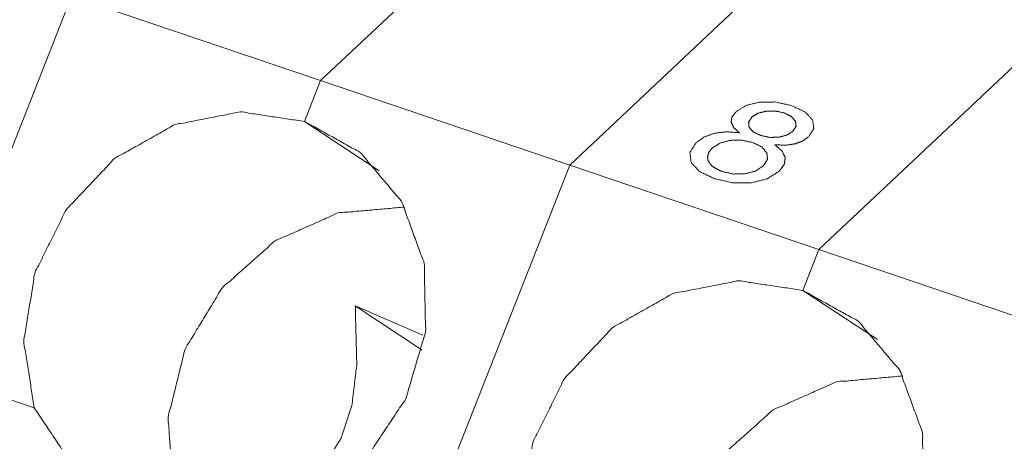
# Paper-space layout 'SHEET-001' of a CAD drawing. Units: millimetres. Extents: x 0 to 297, y 0 to 210.
# Drawn here: x 61 to 70, y 49 to 53 of the extents above; entities that cross this region are included whole.
import ezdxf

# ---------------------------------------------------------------- set-up
doc = ezdxf.new("R2010")
doc.units = ezdxf.units.MM
doc.layers.add('1', color=7, linetype='Continuous')

psp = doc.layouts.new('SHEET-001')

# ---------------------------------------------------------------- linework, layer by layer
at = {"layer": '1', "color": 18, "linetype": 'Continuous', "lineweight": 13}
for p, q in [((63.4094, 52.2309), (66.9079, 55.5294)), ((63.4094, 52.2309), (66.9079, 55.5294)), ((69.206, 54.7494), (65.7075, 51.4509)), ((69.206, 54.7494), (65.7075, 51.4509)), ((68.0055, 50.6709), (71.5041, 53.9694)), ((68.0055, 50.6709), (71.5041, 53.9694)), ((61.1113, 53.0109), (59.753, 49.5533)), ((61.1113, 53.0109), (59.753, 49.5533)), ((61.1113, 53.0109), (63.4094, 52.2309)), ((63.2612, 51.8538), (63.4094, 52.2309)), ((63.2612, 51.8538), (63.4094, 52.2309)), ((65.7075, 51.4509), (63.4094, 52.2309)), ((63.9505, 51.3989), (63.2612, 51.8538)), ((63.9505, 51.3989), (63.2612, 51.8538)), ((65.7075, 51.4509), (64.3492, 47.9933)), ((65.7075, 51.4509), (64.3492, 47.9933)), ((65.7075, 51.4509), (68.0055, 50.6709)), ((67.8574, 50.2938), (68.0055, 50.6709)), ((67.8574, 50.2938), (68.0055, 50.6709)), ((70.3036, 49.8909), (68.0055, 50.6709)), ((68.5467, 49.8389), (67.8574, 50.2938)), ((68.5467, 49.8389), (67.8574, 50.2938)), ((63.729, 50.1507), (64.3473, 49.7426)), ((63.729, 50.1507), (64.3536, 49.8793)), ((59.753, 49.5533), (60.7675, 49.209))]:
    psp.add_line(p, q, dxfattribs=at)
for points, knots in [([(67.2405, 51.9431), (67.3336, 52.0016), (67.4601, 52.0331)], [0, 0, 0.457514, 1, 1]), ([(67.4601, 52.0331), (67.6059, 52.0337), (67.7556, 51.9996)], [0, 0, 0.487012, 1, 1]), ([(67.7556, 51.9996), (67.8802, 51.9403), (67.9483, 51.8661)], [0, 0, 0.578183, 1, 1]), ([(63.2612, 51.8538), (62.67, 51.9426), (62.0642, 51.8244), (61.5085, 51.512), (61.0621, 51.0385), (60.7725, 50.4544), (60.6707, 49.8221), (60.7675, 49.209)], [0, 0, 0.135371, 0.275118, 0.419478, 0.56683, 0.71443, 0.859444, 1, 1]), ([(67.1966, 51.8467), (67.2042, 51.8952), (67.2405, 51.9431)], [0, 0, 0.449776, 1, 1]), ([(67.3895, 51.8962), (67.3578, 51.8491), (67.3618, 51.8016)], [0, 0, 0.543504, 1, 1]), ([(67.5192, 51.9488), (67.444, 51.9301), (67.3895, 51.8962)], [0, 0, 0.547243, 1, 1]), ([(67.6867, 51.9323), (67.6037, 51.9505), (67.5192, 51.9488)], [0, 0, 0.501244, 1, 1]), ([(67.7899, 51.856), (67.7531, 51.8995), (67.6867, 51.9323)], [0, 0, 0.434876, 1, 1]), ([(63.2612, 51.8538), (63.7749, 51.5676), (64.1562, 51.1144), (64.3646, 50.5426), (64.3777, 49.9131), (64.1943, 49.293), (63.8338, 48.7485), (63.3347, 48.3376)], [0, 0, 0.134727, 0.270425, 0.409862, 0.554116, 0.702264, 0.85188, 1, 1]), ([(67.2726, 51.7493), (67.2189, 51.798), (67.1966, 51.8467)], [0, 0, 0.574924, 1, 1]), ([(67.3618, 51.8016), (67.3994, 51.7585), (67.4687, 51.7249)], [0, 0, 0.426179, 1, 1]), ([(67.765, 51.7625), (67.7949, 51.8082), (67.7899, 51.856)], [0, 0, 0.531457, 1, 1]), ([(67.9483, 51.8661), (67.959, 51.7866), (67.9118, 51.7123)], [0, 0, 0.476291, 1, 1]), ([(66.8736, 51.6577), (66.9508, 51.7119), (67.0457, 51.7457)], [0, 0, 0.483408, 1, 1]), ([(67.0457, 51.7457), (67.1543, 51.7586), (67.2726, 51.7493)], [0, 0, 0.479763, 1, 1]), ([(67.4687, 51.7249), (67.5518, 51.7067), (67.6356, 51.7082)], [0, 0, 0.503428, 1, 1]), ([(67.6356, 51.7082), (67.7101, 51.7276), (67.765, 51.7625)], [0, 0, 0.541355, 1, 1]), ([(67.9118, 51.7123), (67.8556, 51.6729), (67.7846, 51.6467)], [0, 0, 0.475083, 1, 1]), ([(66.8265, 51.4775), (66.816, 51.5693), (66.8736, 51.6577)], [0, 0, 0.467059, 1, 1]), ([(67.0205, 51.6072), (66.9915, 51.5706), (66.9783, 51.5303)], [0, 0, 0.524443, 1, 1]), ([(67.1869, 51.6792), (67.0921, 51.6535), (67.0205, 51.6072)], [0, 0, 0.535239, 1, 1]), ([(67.3947, 51.6601), (67.2922, 51.682), (67.1869, 51.6792)], [0, 0, 0.498804, 1, 1]), ([(67.5262, 51.5634), (67.4792, 51.6184), (67.3947, 51.6601)], [0, 0, 0.434259, 1, 1]), ([(67.7846, 51.6467), (67.6989, 51.6349), (67.5996, 51.6383)], [0, 0, 0.465038, 1, 1]), ([(67.5996, 51.6383), (67.6667, 51.5803), (67.6952, 51.5188)], [0, 0, 0.567113, 1, 1]), ([(66.9783, 51.5303), (66.9838, 51.4893), (67.0112, 51.4508)], [0, 0, 0.467192, 1, 1]), ([(67.4925, 51.4433), (67.532, 51.5025), (67.5262, 51.5634)], [0, 0, 0.538087, 1, 1]), ([(67.6952, 51.5188), (67.6861, 51.4562), (67.6396, 51.3945)], [0, 0, 0.450501, 1, 1]), ([(67.0434, 51.3251), (66.9028, 51.3925), (66.8265, 51.4775)], [0, 0, 0.57721, 1, 1]), ([(67.0112, 51.4508), (67.0566, 51.4173), (67.1159, 51.3911)], [0, 0, 0.465491, 1, 1]), ([(67.3249, 51.3709), (67.42, 51.3964), (67.4925, 51.4433)], [0, 0, 0.532751, 1, 1]), ([(67.3833, 51.2882), (67.2147, 51.2866), (67.0434, 51.3251)], [0, 0, 0.489833, 1, 1]), ([(67.1159, 51.3911), (67.2194, 51.3687), (67.3249, 51.3709)], [0, 0, 0.500744, 1, 1]), ([(67.6396, 51.3945), (67.5307, 51.3256), (67.3833, 51.2882)], [0, 0, 0.458769, 1, 1]), ([(62.2871, 47.9299), (62.0465, 48.491), (62.0022, 49.1213), (62.1591, 49.7523), (62.5002, 50.3157), (62.9884, 50.7502), (63.5708, 51.0089), (64.1843, 51.0635)], [0, 0, 0.136967, 0.278697, 0.424556, 0.572276, 0.71889, 0.86184, 1, 1]), ([(67.8574, 50.2938), (67.2662, 50.3826), (66.6604, 50.2645), (66.1047, 49.952), (65.6582, 49.4785), (65.3687, 48.8944), (65.2669, 48.2621), (65.3637, 47.649)], [0, 0, 0.135372, 0.275118, 0.419477, 0.566829, 0.71443, 0.859443, 1, 1]), ([(67.8574, 50.2938), (68.3711, 50.0076), (68.7524, 49.5544), (68.9608, 48.9826), (68.9739, 48.3531), (68.7904, 47.733), (68.43, 47.1885), (67.9308, 46.7776)], [0, 0, 0.134725, 0.270424, 0.40986, 0.554115, 0.702264, 0.85188, 1, 1]), ([(62.7013, 48.0301), (63.1621, 48.3795), (63.4319, 48.6602), (63.5984, 48.9304), (63.6977, 49.2308), (63.7426, 49.6095), (63.729, 50.1507)], [0, 0, 0.229094, 0.383341, 0.509088, 0.634444, 0.785542, 1, 1]), ([(66.8833, 46.3699), (66.6426, 46.931), (66.5984, 47.5613), (66.7553, 48.1924), (67.0963, 48.7557), (67.5845, 49.1903), (68.167, 49.4489), (68.7805, 49.5035)], [0, 0, 0.136965, 0.278697, 0.424556, 0.572276, 0.718889, 0.861841, 1, 1]), ([(60.7675, 49.209), (61.1346, 48.6598), (61.574, 48.2417), (62.0511, 47.9877)], [0, 0, 0.365431, 0.700987, 1, 1])]:
    psp.add_open_spline(points, degree=1, knots=knots, dxfattribs=at)

doc.saveas('drawing.dxf')
